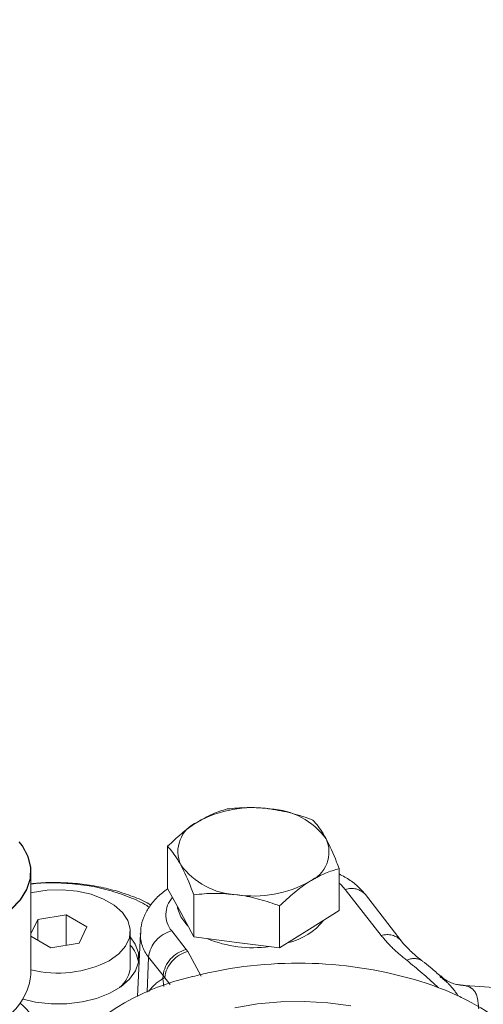
# Model space of a CAD drawing. Units: millimetres. Extents: x 11 to 1180, y 5 to 832.
# Drawn here: x 1027 to 1041, y 780 to 809 of the extents above; entities that cross this region are included whole.
import ezdxf

# ---------------------------------------------------------------- set-up
doc = ezdxf.new("R2010")
doc.units = ezdxf.units.MM
doc.linetypes.add('PHANTOM', pattern=[12.7, 6.35, -1.27, 1.27, -1.27, 1.27, -1.27])

msp = doc.modelspace()

# ---------------------------------------------------------------- linework, layer by layer
at = {"color": 7, "linetype": 'Continuous', "lineweight": 15}
for p, q in [((1031.640715, 782.991633), (1031.640715, 784.236073)), ((1027.600903, 780.441885), (1027.600903, 783.487666)), ((1036.710352, 782.333731), (1036.710352, 783.578171)), ((1032.027678, 782.27576), (1031.640715, 782.991633)), ((1032.414645, 781.559885), (1032.414645, 782.804325)), ((1038.547106, 781.444208), (1037.483695, 782.808592)), ((1034.949463, 781.230936), (1034.949463, 782.475375)), ((1036.710352, 782.333731), (1035.829906, 781.782335)), ((1027.800241, 782.076856), (1027.600903, 781.64739)), ((1028.636757, 782.206251), (1027.800241, 782.076856)), ((1027.800241, 781.464549), (1027.800241, 782.076856)), ((1029.249129, 781.852736), (1028.636757, 782.206251)), ((1028.636757, 781.309772), (1028.636757, 782.206251)), ((1032.414645, 781.559885), (1032.027678, 782.27576)), ((1029.024985, 781.369826), (1029.249129, 781.852736)), ((1035.829906, 781.782335), (1034.949463, 781.230936)), ((1027.600903, 781.579625), (1028.188469, 781.24043)), ((1030.537613, 780.702662), (1030.537613, 781.72334)), ((1030.833893, 781.661279), (1030.754203, 779.798514)), ((1033.682055, 781.39541), (1032.414645, 781.559885)), ((1028.188469, 781.24043), (1029.024985, 781.369826)), ((1034.949463, 781.230936), (1033.682055, 781.39541)), ((1041.580165, 780.048214), (1040.28891, 780.137492))]:
    msp.add_line(p, q, dxfattribs=at)
at = {"color": 8, "linetype": 'PHANTOM', "lineweight": 0}
for p, q in [((1037.955557, 781.595557), (1036.892148, 782.95994)), ((1031.760972, 781.732915), (1032.189009, 781.183733)), ((1032.189009, 781.183733), (1032.236543, 781.122765)), ((1031.037347, 779.926064), (1031.077435, 780.964335)), ((1031.505504, 780.415111), (1031.077435, 780.964335)), ((1032.236543, 781.122765), (1032.633662, 780.397204)), ((1031.502106, 780.327123), (1031.505504, 780.415111)), ((1031.526463, 780.090629), (1031.50212, 780.326997)), ((1031.553038, 780.354142), (1031.505504, 780.415111)), ((1031.71946, 780.157173), (1031.553038, 780.354142))]:
    msp.add_line(p, q, dxfattribs=at)
at = {"color": 7, "linetype": 'Continuous', "lineweight": 15, "flags": 128}
for points in [[(1026.540393, 782.034108), (1026.668304, 782.110077), (1027.017597, 782.367455), (1027.29085, 782.653847), (1027.480985, 782.961834), (1027.583077, 783.28344), (1027.594483, 783.610335), (1027.514905, 783.934053), (1027.346407, 784.246209), (1027.252142, 784.369457)], [(1026.545773, 782.045082), (1026.661101, 782.113913), (1027.009422, 782.370575), (1027.281914, 782.656169), (1027.471519, 782.963298), (1027.573327, 783.284008), (1027.584701, 783.609993), (1027.505345, 783.93281), (1027.337316, 784.244097), (1027.252142, 784.356343)], [(1029.915215, 780.855907), (1030.194788, 781.055212), (1030.396472, 781.283718), (1030.51145, 781.531437), (1030.5347, 781.787543), (1030.465206, 782.040844), (1030.306001, 782.280267), (1030.064048, 782.495351), (1029.749919, 782.676694), (1029.377342, 782.81637), (1028.962604, 782.908277), (1028.523826, 782.948396), (1028.080189, 782.934974), (1027.651081, 782.868598), (1027.600904, 782.857054)], [(1032.027678, 782.153277), (1031.936727, 782.410792), (1031.930269, 782.455963)], [(1032.245754, 781.872327), (1032.206565, 781.911601), (1032.027678, 782.153277)], [(1027.368686, 779.716118), (1027.739614, 779.632768), (1028.195628, 779.582304), (1028.659937, 779.584025), (1029.114791, 779.637863), (1029.542808, 779.741762), (1029.927627, 779.891751), (1030.254541, 780.082097), (1030.511055, 780.305524), (1030.687364, 780.553493), (1030.776731, 780.816526), (1030.775737, 781.08457), (1030.684422, 781.34738), (1030.537612, 781.559935)], [(1037.056831, 779.526607), (1036.37664, 779.614378), (1035.68276, 779.652242), (1034.986128, 779.639604), (1034.297733, 779.576663), (1033.628434, 779.464409)]]:
    msp.add_lwpolyline(points, dxfattribs=at)
at = {"color": 8, "linetype": 'PHANTOM', "lineweight": 0, "flags": 128}
msp.add_lwpolyline([(1036.892148, 782.95994), (1036.770297, 783.092744), (1036.710351, 783.145741)], dxfattribs=at)
at = {"color": 7, "linetype": 'Continuous', "lineweight": 15}
for centre, radius, start, end in [((1034.16164, 782.000019), 3.376806, 81.3584673, 119.0654804), ((1034.575428, 783.167979), 2.172528, 36.4309266, 87.5311478), ((1032.895375, 784.076129), 0.952066, 113.144863, 204.3029368), ((1035.455695, 784.066306), 0.952062, 293.1446026, 24.3031972), ((1033.775643, 784.974468), 2.172539, 216.4310361, 267.5310714), ((1034.189424, 786.142412), 3.3768, 261.3585082, 299.0655291), ((1034.734627, 783.296179), 1.968865, 283.3053992, 320.8099936), ((1034.172279, 784.817244), 3.578733, 247.5860041, 277.6257762), ((1029.799019, 780.648361), 0.99493, 10.2349155, 42.0674062), ((1028.405368, 783.788101), 3.29809, 255.8820639, 297.2448726), ((1029.650813, 780.738732), 0.887533, 310.1052702, 357.6708159), ((1035.494419, 768.366453), 12.416854, 72.2245988, 102.0997108), ((1025.753735, 780.663911), 1.860464, 291.8438048, 353.1460284), ((1033.850264, 773.579492), 6.962391, 102.1931986, 137.8121262), ((1032.02979, 781.720161), 1.380438, 284.6853472, 284.9546835), ((1035.228565, 769.622756), 11.132735, 102.1171629, 104.7932755), ((1036.405847, 771.591752), 9.068034, 65.3938727, 71.4870708), ((1036.789187, 772.458104), 8.120749, 63.8955668, 65.3077951), ((1037.370137, 773.577399), 6.860068, 53.9385603, 64.1393605), ((1026.394249, 778.458421), 1.445763, 330.163515, 52.0511252)]:
    msp.add_arc(centre, radius, start, end, dxfattribs=at)
at = {"color": 8, "linetype": 'PHANTOM', "lineweight": 0}
for centre, radius, start, end in [((1037.074386, 782.440513), 0.550468, 41.964127, 109.3331032), ((1032.3424, 782.213821), 0.754538, 137.5343406, 219.5945699), ((1031.973935, 780.855274), 0.903109, 103.6393711, 173.0639675), ((1031.890387, 781.639648), 1.056853, 179.1670615, 219.7161262), ((1038.137792, 781.076099), 0.550496, 41.9706609, 109.3317273), ((1032.402059, 780.306059), 0.903163, 103.6442524, 173.0648969), ((1032.449597, 780.245086), 0.903168, 103.6444605, 173.0646888), ((1038.922511, 780.46795), 0.45298, 57.2559197, 118.0786029)]:
    msp.add_arc(centre, radius, start, end, dxfattribs=at)
for centre, major_axis, ratio, start_param, end_param in [((1033.781741, 772.578905), (-2.023433, 7.851903), 0.35607362, 0.095040894, 0.273941352), ((1033.782178, 772.579285), (-2.023894, 7.851638), 0.356154298, 0.075532007, 0.095017318)]:
    msp.add_ellipse(centre, major_axis=major_axis, ratio=ratio, start_param=start_param, end_param=end_param, dxfattribs=at)
at = {"color": 7, "linetype": 'Continuous', "lineweight": 15}
for points, knots in [([(1099.622425, 761.13213), (1099.107703, 762.015348), (1098.120316, 763.70962), (1096.666901, 766.121074), (1095.327386, 768.298938), (1094.107972, 770.242149), (1093.065367, 771.875204), (1092.191093, 773.225146), (1091.474579, 774.318754), (1090.875816, 775.223329), (1090.387424, 775.954989), (1090.001537, 776.529263), (1089.686497, 776.995508), (1089.442477, 777.355028), (1089.26277, 777.618929), (1089.09433, 777.865688), (1088.875999, 778.184722), (1088.545678, 778.665358), (1088.097566, 779.313301), (1087.569262, 780.070834), (1087.011758, 780.862752), (1086.465582, 781.631222), (1085.935968, 782.369404), (1085.160508, 783.440257), (1084.170677, 784.785062), (1082.998386, 786.34107), (1081.964962, 787.683311), (1081.143115, 788.730285), (1080.524784, 789.506636), (1080.085485, 790.052616), (1079.730271, 790.490475), (1079.372006, 790.929228), (1078.924378, 791.473183), (1078.343321, 792.171404), (1077.53439, 793.130085), (1076.587934, 794.230082), (1075.565438, 795.391014), (1074.671278, 796.38531), (1073.988197, 797.131343), (1073.502007, 797.655867), (1073.169012, 798.012465), (1072.8277, 798.375662), (1072.410408, 798.816488), (1071.864323, 799.387806), (1071.200094, 800.074278), (1070.280879, 801.010932), (1069.193487, 802.096985), (1068.005631, 803.25547), (1066.89391, 804.316601), (1065.824827, 805.315524), (1064.765536, 806.283682), (1063.715205, 807.222253), (1062.605872, 808.190115), (1061.229074, 809.35799), (1059.561999, 810.715085), (1057.67125, 812.170761), (1055.785089, 813.540164), (1053.976814, 814.777188), (1052.283926, 815.86895), (1050.735996, 816.812701), (1049.352511, 817.613088), (1048.080148, 818.314528), (1046.876051, 818.94834), (1045.655776, 819.561033), (1044.335015, 820.191548), (1042.83571, 820.864846), (1041.097973, 821.587281), (1039.119131, 822.333951), (1036.887705, 823.078645), (1034.358862, 823.797327), (1031.642298, 824.413922), (1028.85412, 824.876458), (1026.161852, 825.168898), (1023.576885, 825.307317), (1021.108337, 825.305818), (1018.744643, 825.181906), (1016.476288, 824.953622), (1014.555014, 824.670633), (1012.953529, 824.377975), (1011.648751, 824.106381), (1010.386179, 823.813579), (1009.205929, 823.514324), (1008.149513, 823.226771), (1007.238582, 822.964802), (1006.448022, 822.72759), (1005.68591, 822.490962), (1004.821819, 822.213797), (1003.75878, 821.858607), (1002.535366, 821.42761), (1001.25421, 820.948332), (1000.036342, 820.464759), (998.934463, 820.002828), (997.599659, 819.416462), (996.002318, 818.669529), (994.126601, 817.727748), (992.83947, 817.061282), (992.166373, 816.711391), (992.101338, 816.677584)], [0, 0, 0, 0, 0.021505667, 0.041254171, 0.059207105, 0.075338493, 0.089634765, 0.100144286, 0.109380275, 0.117348548, 0.123168813, 0.128070591, 0.13205899, 0.135138731, 0.137313777, 0.138850601, 0.141477835, 0.145504067, 0.151211666, 0.158182657, 0.165104687, 0.171787394, 0.178234006, 0.184447743, 0.199967093, 0.213889632, 0.226161979, 0.236329354, 0.242528547, 0.247553023, 0.251449296, 0.254697119, 0.259767613, 0.26664422, 0.274302103, 0.286860086, 0.298007017, 0.307757878, 0.315767275, 0.319889365, 0.323248402, 0.326342765, 0.330709095, 0.336447379, 0.343543411, 0.351517503, 0.365055022, 0.377048263, 0.3876786, 0.398508359, 0.408915632, 0.418940658, 0.4292432, 0.441095135, 0.458420644, 0.476206277, 0.493058863, 0.50900718, 0.523592199, 0.536519705, 0.548067749, 0.558017904, 0.56774712, 0.57726134, 0.587255043, 0.599031626, 0.612316543, 0.627257113, 0.643814612, 0.661934818, 0.682548988, 0.702349681, 0.721394426, 0.739737677, 0.757469767, 0.77475732, 0.791800217, 0.808577566, 0.818967075, 0.82926479, 0.83947645, 0.849202074, 0.857849913, 0.865379351, 0.871756625, 0.877588781, 0.884537604, 0.893498552, 0.904518324, 0.915884028, 0.926787449, 0.936623527, 0.945357279, 0.962957296, 0.980527, 0.998118502, 1, 1, 1, 1]), ([(1012.234401, 814.459323), (1012.560834, 814.545199), (1013.713761, 814.848506), (1015.454049, 815.17184), (1017.462996, 815.473027), (1019.260641, 815.666567), (1021.234342, 815.787236), (1023.226587, 815.799407), (1025.197802, 815.701351), (1027.06349, 815.510351), (1028.884711, 815.229786), (1030.590872, 814.889269), (1032.224619, 814.495771), (1033.77082, 814.061607), (1035.232834, 813.595279), (1036.64726, 813.094801), (1038.127739, 812.51882), (1039.629837, 811.875856), (1041.145427, 811.169301), (1042.595489, 810.439318), (1043.959681, 809.701999), (1045.110835, 809.043532), (1045.948475, 808.544152), (1046.560183, 808.169657), (1047.079057, 807.846141), (1047.671123, 807.46968), (1048.382139, 807.00698), (1049.318296, 806.381427), (1050.461773, 805.590433), (1051.777134, 804.642968), (1052.942806, 803.769317), (1053.942696, 802.996525), (1054.774093, 802.33915), (1055.612188, 801.660989), (1056.420084, 800.991484), (1057.142428, 800.379096), (1057.730838, 799.870588), (1058.20302, 799.456382), (1058.671479, 799.040393), (1059.384481, 798.398253), (1060.343685, 797.512141), (1061.452754, 796.452814), (1062.482934, 795.438165), (1063.407318, 794.502922), (1064.215325, 793.666595), (1064.861374, 792.985269), (1065.387205, 792.423177), (1065.874703, 791.896602), (1066.441079, 791.277806), (1067.103159, 790.544719), (1067.814536, 789.745737), (1068.802123, 788.620576), (1069.994339, 787.233046), (1071.355554, 785.606346), (1072.64066, 784.033877), (1073.919288, 782.433943), (1075.251489, 780.727594), (1076.652783, 778.887488), (1077.857675, 777.263049), (1078.853498, 775.892443), (1079.605444, 774.842609), (1080.290245, 773.872763), (1080.818573, 773.115282), (1081.16562, 772.613654), (1081.392347, 772.284374), (1081.630885, 771.936716), (1081.950687, 771.468295), (1082.390213, 770.819978), (1082.940471, 770.00099), (1083.608483, 768.995551), (1084.392835, 767.799186), (1085.291723, 766.406794), (1086.302983, 764.81277), (1087.424211, 763.011208), (1088.652252, 760.995747), (1089.985999, 758.761422), (1090.897614, 757.190592), (1091.373923, 756.36985)], [0, 0, 0, 0, 0.010884624, 0.038443424, 0.055035223, 0.072944702, 0.092170901, 0.112724196, 0.130179145, 0.148357893, 0.165603265, 0.181715112, 0.196732482, 0.212232308, 0.22629006, 0.239422005, 0.254136355, 0.270828087, 0.285415712, 0.301378568, 0.316827932, 0.329463961, 0.339137234, 0.344657801, 0.350003239, 0.356737045, 0.364891792, 0.37450667, 0.389291083, 0.405108795, 0.421425415, 0.431458022, 0.441674165, 0.452074767, 0.462612273, 0.471970669, 0.479407061, 0.485069568, 0.490127069, 0.497611212, 0.513001924, 0.528116995, 0.542065786, 0.554799204, 0.566017808, 0.575548388, 0.581829449, 0.588182419, 0.596223159, 0.605987549, 0.616613903, 0.626985378, 0.648982176, 0.669058911, 0.687556528, 0.706719261, 0.727095872, 0.748872108, 0.772192626, 0.784210811, 0.796626502, 0.808545985, 0.817593345, 0.822574423, 0.825668031, 0.828812909, 0.83435845, 0.84150174, 0.850664882, 0.861869839, 0.875142472, 0.890512107, 0.908011024, 0.92767362, 0.949535644, 0.973632906, 1, 1, 1, 1]), ([(1033.401603, 785.338869), (1033.258615, 785.295182), (1032.970017, 785.207006), (1032.671681, 785.037227), (1032.521158, 784.951567)], [0, 0, 0, 0, 0.49545733, 1, 1, 1, 1]), ([(1034.669012, 785.33849), (1034.638971, 785.342193), (1034.411468, 785.37023), (1033.982524, 785.390053), (1033.596423, 785.356034), (1033.401603, 785.338869)], [0, 0, 0, 0, 0.07008973, 0.530784569, 1, 1, 1, 1]), ([(1035.936422, 785.009919), (1035.730589, 785.082492), (1035.315149, 785.22897), (1034.885692, 785.301763), (1034.669012, 785.33849)], [0, 0, 0, 0, 0.495456682, 1, 1, 1, 1]), ([(1032.521158, 784.951567), (1032.500289, 784.938301), (1032.342248, 784.837838), (1032.044268, 784.61538), (1031.776052, 784.363278), (1031.640715, 784.236073)], [0, 0, 0, 0, 0.070089869, 0.530784685, 1, 1, 1, 1]), ([(1036.323386, 784.458142), (1036.294535, 784.509878), (1036.163613, 784.744655), (1036.035952, 784.89371), (1035.936422, 785.009919)], [0, 0, 0, 0, 0.220363453, 1, 1, 1, 1]), ([(1036.710352, 783.578171), (1036.68562, 783.642966), (1036.559663, 783.972959), (1036.428663, 784.24196), (1036.323386, 784.458142)], [0, 0, 0, 0, 0.196352636, 1, 1, 1, 1]), ([(1031.640715, 784.236073), (1031.740245, 784.119864), (1031.867907, 783.970809), (1031.998828, 783.736032), (1032.027678, 783.684295)], [0, 0, 0, 0, 0.7796362909, 1, 1, 1, 1]), ([(1032.027678, 783.684295), (1032.132955, 783.468113), (1032.263954, 783.199112), (1032.389913, 782.86912), (1032.414645, 782.804325)], [0, 0, 0, 0, 0.803647619, 1, 1, 1, 1]), ([(1035.829906, 783.19087), (1035.850776, 783.203743), (1036.008821, 783.301233), (1036.306794, 783.45201), (1036.575013, 783.535861), (1036.710352, 783.578171)], [0, 0, 0, 0, 0.070089819, 0.530784745, 1, 1, 1, 1]), ([(1034.949463, 782.475375), (1035.092451, 782.610787), (1035.381051, 782.884093), (1035.679384, 783.087993), (1035.829906, 783.19087)], [0, 0, 0, 0, 0.495457245, 1, 1, 1, 1]), ([(1037.483695, 782.808592), (1037.432379, 782.869145), (1037.301398, 783.023706), (1037.047603, 783.234283), (1036.821269, 783.357775), (1036.710352, 783.418293)], [0, 0, 0, 0, 0.247252564, 0.631110998, 1, 1, 1, 1]), ([(1031.147908, 782.50205), (1031.128484, 782.513788), (1030.965769, 782.612114), (1030.612769, 782.757375), (1030.095865, 782.932794), (1029.544805, 783.058582), (1028.975658, 783.139658), (1028.397823, 783.170196), (1027.935156, 783.165577), (1027.67415, 783.13416), (1027.600903, 783.125343)], [0, 0, 0, 0, 0.020925823, 0.175292057, 0.329348912, 0.48272393, 0.635508701, 0.787984829, 0.940501379, 1, 1, 1, 1]), ([(1031.093939, 782.43581), (1031.070181, 782.452), (1030.900211, 782.56783), (1030.501708, 782.74378), (1029.906574, 782.948264), (1029.252684, 783.087797), (1028.576558, 783.154438), (1028.019315, 783.164852), (1027.699172, 783.128431), (1027.600903, 783.117252)], [0, 0, 0, 0, 0.028692614, 0.20527305, 0.387225153, 0.569134617, 0.745519448, 0.921886903, 1, 1, 1, 1]), ([(1031.647743, 782.978629), (1031.632143, 782.968777), (1031.507046, 782.889775), (1031.309894, 782.714347), (1031.082748, 782.44266), (1030.929309, 782.144803), (1030.844663, 781.876917), (1030.844105, 781.710385), (1030.843907, 781.651289)], [0, 0, 0, 0, 0.032631378, 0.261676996, 0.479727771, 0.687643014, 0.889154988, 1, 1, 1, 1]), ([(1032.414645, 782.804325), (1032.620478, 782.823476), (1033.035918, 782.862129), (1033.465376, 782.823457), (1033.682055, 782.803945)], [0, 0, 0, 0, 0.495456495, 1, 1, 1, 1]), ([(1033.682055, 782.803945), (1033.712097, 782.799851), (1033.939599, 782.768841), (1034.368542, 782.677335), (1034.754643, 782.543105), (1034.949463, 782.475375)], [0, 0, 0, 0, 0.07008946, 0.530785009, 1, 1, 1, 1]), ([(1039.169875, 780.84795), (1039.13995, 780.870397), (1038.993695, 780.980106), (1038.784267, 781.171037), (1038.605903, 781.351783), (1038.549887, 781.4337), (1038.544264, 781.441922)], [0, 0, 0, 0, 0.114649879, 0.560332604, 0.955868317, 1, 1, 1, 1]), ([(1039.711059, 780.391343), (1039.613094, 780.479915), (1039.44243, 780.634216), (1039.24816, 780.782959), (1039.165405, 780.846321)], [0, 0, 0, 0, 0.574020466, 1, 1, 1, 1]), ([(1040.284063, 780.137849), (1040.282147, 780.137934), (1040.273128, 780.138336), (1040.178098, 780.150659), (1040.011854, 780.20388), (1039.830564, 780.291333), (1039.738536, 780.38178), (1039.710487, 780.409347)], [0, 0, 0, 0, 0.06041388, 0.284331218, 0.542320282, 0.860505867, 1, 1, 1, 1])]:
    msp.add_open_spline(points, degree=3, knots=knots, dxfattribs=at)
at = {"color": 8, "linetype": 'PHANTOM', "lineweight": 0}
for points, knots in [([(1038.709301, 780.867615), (1038.567475, 780.982462), (1038.282294, 781.213392), (1038.064858, 781.467715), (1037.955557, 781.595557)], [0, 0, 0, 0, 0.497320706, 1, 1, 1, 1]), ([(1039.657504, 780.04903), (1039.636237, 780.068698), (1039.335139, 780.347166), (1039.010765, 780.616917), (1038.709301, 780.867615)], [0, 0, 0, 0, 0.070631307, 1, 1, 1, 1]), ([(1031.50212, 780.326997), (1031.502116, 780.327011), (1031.502108, 780.327046), (1031.502108, 780.327087), (1031.502106, 780.327114), (1031.502106, 780.327123)], [0, 0, 0, 0, 0.32786617, 0.777944912, 1, 1, 1, 1]), ([(1039.686805, 780.381951), (1039.771981, 780.319714), (1039.983035, 780.165499), (1040.136568, 779.945465), (1040.228139, 779.814231)], [0, 0, 0, 0, 0.403573537, 1, 1, 1, 1]), ([(1040.294079, 780.137122), (1040.329612, 780.133666), (1040.477209, 780.119311), (1040.659278, 780.043219), (1040.799459, 779.83787), (1040.821232, 779.578895), (1040.833151, 779.437128)], [0, 0, 0, 0, 0.088092207, 0.365908984, 0.652885879, 1, 1, 1, 1])]:
    msp.add_open_spline(points, degree=3, knots=knots, dxfattribs=at)

doc.saveas('drawing.dxf')
